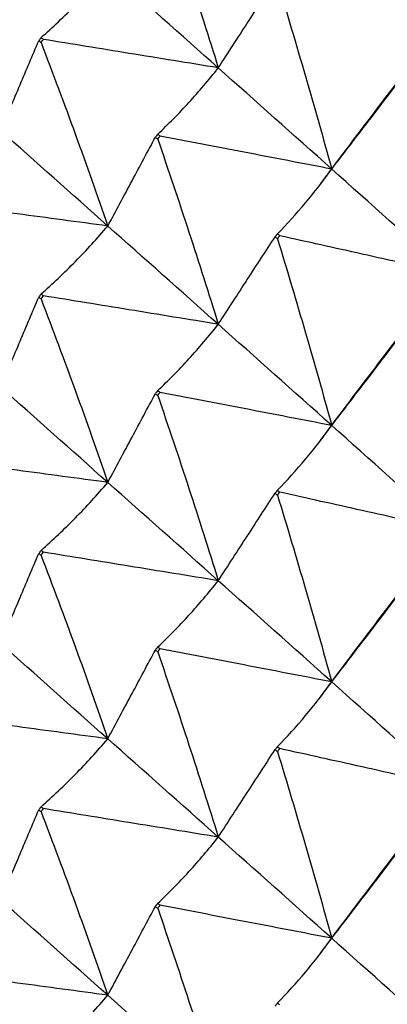
# Model space of a CAD drawing. Units: millimetres. Extents: x 39 to 309, y 708 to 1112.
# Drawn here: x 56 to 58, y 751 to 757 of the extents above; entities that cross this region are included whole.
import ezdxf

# ---------------------------------------------------------------- set-up
doc = ezdxf.new("R2010")
doc.units = ezdxf.units.MM
doc.layers.add('KROMMA', color=3, linetype='Continuous')

msp = doc.modelspace()

# ---------------------------------------------------------------- linework, layer by layer
at = {"layer": 'KROMMA'}
for points, knots in [([(56.927, 757.3232), (56.9868, 757.1495), (57.0454, 756.9748), (57.1589, 756.6273), (57.2138, 756.4546), (57.2675, 756.281)], [0, 0, 0, 0, 0.0561078, 0.0561078, 0.1109954, 0.1109954, 0.1109954, 0.1109954]), ([(56.2714, 756.4517), (56.3372, 756.5095), (56.4017, 756.5707), (56.5267, 756.6983), (56.5872, 756.7646), (56.6464, 756.8341)], [0, 0, 0, 0, 0.0560691, 0.0560691, 0.1109173, 0.1109173, 0.1109173, 0.1109173]), ([(57.2675, 756.281), (57.3218, 756.3647), (57.3763, 756.4486), (57.4827, 756.6126), (57.5349, 756.693), (57.587, 756.7732)], [0, 0, 0, 0, 0.0527569, 0.0527569, 0.1033469, 0.1033469, 0.1033469, 0.1033469]), ([(57.6004, 756.7621), (57.6539, 756.5869), (57.7064, 756.4108), (57.8081, 756.0604), (57.8573, 755.8864), (57.9054, 755.7114)], [0, 0, 0, 0, 0.0561078, 0.0561078, 0.1109954, 0.1109954, 0.1109954, 0.1109954]), ([(56.0437, 755.9277), (56.0803, 756.0138), (56.1169, 756.1001), (56.1886, 756.2687), (56.2237, 756.3514), (56.2587, 756.4339)], [0, 0, 0, 0, 0.0527569, 0.0527569, 0.1033469, 0.1033469, 0.1033469, 0.1033469]), ([(57.2675, 756.281), (57.1002, 756.3083), (56.9326, 756.3356), (56.605, 756.3889), (56.4443, 756.4151), (56.284, 756.4412)], [0, 0, 0, 0, 0.0527586, 0.0527586, 0.1033469, 0.1033469, 0.1033469, 0.1033469]), ([(56.2714, 756.4235), (56.3372, 756.2515), (56.4017, 756.0784), (56.5267, 755.734), (56.5872, 755.5628), (56.6464, 755.3907)], [0, 0, 0, 0, 0.0561078, 0.0561078, 0.1109954, 0.1109954, 0.1109954, 0.1109954]), ([(56.927, 755.908), (56.9868, 755.9642), (57.0454, 756.0237), (57.1589, 756.1482), (57.2138, 756.213), (57.2675, 756.281)], [0, 0, 0, 0, 0.0560691, 0.0560691, 0.1109173, 0.1109173, 0.1109173, 0.1109173]), ([(57.9054, 755.7114), (57.9684, 755.7936), (58.0316, 755.876), (58.155, 756.0369), (58.2156, 756.1158), (58.276, 756.1946)], [0, 0, 0, 0, 0.0527569, 0.0527569, 0.1033469, 0.1033469, 0.1033469, 0.1033469]), ([(56.6464, 755.3907), (56.6919, 755.4757), (56.7375, 755.5609), (56.8266, 755.7274), (56.8704, 755.8091), (56.914, 755.8906)], [0, 0, 0, 0, 0.0527569, 0.0527569, 0.1033469, 0.1033469, 0.1033469, 0.1033469]), ([(56.927, 755.8798), (56.9868, 755.7061), (57.0454, 755.5315), (57.1589, 755.1839), (57.2138, 755.0112), (57.2675, 754.8376)], [0, 0, 0, 0, 0.0561078, 0.0561078, 0.1109954, 0.1109954, 0.1109954, 0.1109954]), ([(57.9054, 755.7114), (57.7412, 755.743), (57.5767, 755.7747), (57.2551, 755.8366), (57.0974, 755.8669), (56.94, 755.8972)], [0, 0, 0, 0, 0.0527586, 0.0527586, 0.1033469, 0.1033469, 0.1033469, 0.1033469]), ([(57.6004, 755.3469), (57.6539, 755.4016), (57.7064, 755.4597), (57.8081, 755.5814), (57.8573, 755.6448), (57.9054, 755.7114)], [0, 0, 0, 0, 0.0560691, 0.0560691, 0.1109173, 0.1109173, 0.1109173, 0.1109173]), ([(56.6464, 755.3907), (56.4765, 755.4135), (56.3062, 755.4364), (55.9735, 755.4812), (55.8103, 755.5031), (55.6475, 755.525)], [0, 0, 0, 0, 0.0527586, 0.0527586, 0.1033469, 0.1033469, 0.1033469, 0.1033469]), ([(56.2714, 755.0083), (56.3372, 755.0662), (56.4017, 755.1273), (56.5267, 755.2549), (56.5872, 755.3212), (56.6464, 755.3907)], [0, 0, 0, 0, 0.0560691, 0.0560691, 0.1109173, 0.1109173, 0.1109173, 0.1109173]), ([(57.2675, 754.8376), (57.3218, 754.9213), (57.3763, 755.0052), (57.4827, 755.1692), (57.5349, 755.2496), (57.587, 755.3298)], [0, 0, 0, 0, 0.0527569, 0.0527569, 0.1033469, 0.1033469, 0.1033469, 0.1033469]), ([(57.6004, 755.3187), (57.6539, 755.1435), (57.7064, 754.9674), (57.8081, 754.617), (57.8573, 754.443), (57.9054, 754.2681)], [0, 0, 0, 0, 0.0561078, 0.0561078, 0.1109954, 0.1109954, 0.1109954, 0.1109954]), ([(58.5584, 755.125), (58.3977, 755.1608), (58.2367, 755.1968), (57.922, 755.267), (57.7677, 755.3014), (57.6137, 755.3358)], [0, 0, 0, 0, 0.0527586, 0.0527586, 0.1033469, 0.1033469, 0.1033469, 0.1033469]), ([(56.0437, 754.4844), (56.0803, 754.5704), (56.1169, 754.6567), (56.1886, 754.8253), (56.2237, 754.908), (56.2587, 754.9906)], [0, 0, 0, 0, 0.0527569, 0.0527569, 0.1033469, 0.1033469, 0.1033469, 0.1033469]), ([(57.2675, 754.8376), (57.1002, 754.8649), (56.9326, 754.8922), (56.605, 754.9456), (56.4443, 754.9717), (56.284, 754.9979)], [0, 0, 0, 0, 0.0527586, 0.0527586, 0.1033469, 0.1033469, 0.1033469, 0.1033469]), ([(56.2714, 754.9801), (56.3372, 754.8081), (56.4017, 754.635), (56.5267, 754.2906), (56.5872, 754.1194), (56.6464, 753.9473)], [0, 0, 0, 0, 0.0561078, 0.0561078, 0.1109954, 0.1109954, 0.1109954, 0.1109954]), ([(56.927, 754.4646), (56.9868, 754.5208), (57.0454, 754.5803), (57.1589, 754.7049), (57.2138, 754.7696), (57.2675, 754.8376)], [0, 0, 0, 0, 0.0560691, 0.0560691, 0.1109173, 0.1109173, 0.1109173, 0.1109173]), ([(57.9054, 754.2681), (57.9684, 754.3502), (58.0316, 754.4326), (58.155, 754.5935), (58.2156, 754.6725), (58.276, 754.7512)], [0, 0, 0, 0, 0.0527569, 0.0527569, 0.1033469, 0.1033469, 0.1033469, 0.1033469]), ([(56.6464, 753.9473), (56.6919, 754.0323), (56.7375, 754.1175), (56.8266, 754.284), (56.8704, 754.3657), (56.914, 754.4472)], [0, 0, 0, 0, 0.0527569, 0.0527569, 0.1033469, 0.1033469, 0.1033469, 0.1033469]), ([(56.927, 754.4364), (56.9868, 754.2627), (57.0454, 754.0881), (57.1589, 753.7405), (57.2138, 753.5678), (57.2675, 753.3942)], [0, 0, 0, 0, 0.0561078, 0.0561078, 0.1109954, 0.1109954, 0.1109954, 0.1109954]), ([(57.9054, 754.2681), (57.7412, 754.2997), (57.5767, 754.3313), (57.2551, 754.3932), (57.0974, 754.4235), (56.94, 754.4538)], [0, 0, 0, 0, 0.0527586, 0.0527586, 0.1033469, 0.1033469, 0.1033469, 0.1033469]), ([(57.6004, 753.9035), (57.6539, 753.9582), (57.7064, 754.0163), (57.8081, 754.138), (57.8573, 754.2014), (57.9054, 754.2681)], [0, 0, 0, 0, 0.0560691, 0.0560691, 0.1109173, 0.1109173, 0.1109173, 0.1109173]), ([(56.6464, 753.9473), (56.4765, 753.9702), (56.3062, 753.993), (55.9735, 754.0378), (55.8103, 754.0597), (55.6475, 754.0816)], [0, 0, 0, 0, 0.0527586, 0.0527586, 0.1033469, 0.1033469, 0.1033469, 0.1033469]), ([(56.2714, 753.5649), (56.3372, 753.6228), (56.4017, 753.6839), (56.5267, 753.8116), (56.5872, 753.8778), (56.6464, 753.9473)], [0, 0, 0, 0, 0.0560691, 0.0560691, 0.1109173, 0.1109173, 0.1109173, 0.1109173]), ([(57.2675, 753.3942), (57.3218, 753.478), (57.3763, 753.5618), (57.4827, 753.7258), (57.5349, 753.8062), (57.587, 753.8865)], [0, 0, 0, 0, 0.0527569, 0.0527569, 0.1033469, 0.1033469, 0.1033469, 0.1033469]), ([(58.5584, 753.6816), (58.3977, 753.7175), (58.2367, 753.7534), (57.922, 753.8236), (57.7677, 753.858), (57.6137, 753.8924)], [0, 0, 0, 0, 0.0527586, 0.0527586, 0.1033469, 0.1033469, 0.1033469, 0.1033469]), ([(57.6004, 753.8753), (57.6539, 753.7002), (57.7064, 753.5241), (57.8081, 753.1737), (57.8573, 752.9996), (57.9054, 752.8247)], [0, 0, 0, 0, 0.0561078, 0.0561078, 0.1109954, 0.1109954, 0.1109954, 0.1109954]), ([(56.0437, 753.041), (56.0803, 753.1271), (56.1169, 753.2133), (56.1886, 753.382), (56.2237, 753.4647), (56.2587, 753.5472)], [0, 0, 0, 0, 0.0527569, 0.0527569, 0.1033469, 0.1033469, 0.1033469, 0.1033469]), ([(57.2675, 753.3942), (57.1002, 753.4215), (56.9326, 753.4488), (56.605, 753.5022), (56.4443, 753.5284), (56.284, 753.5545)], [0, 0, 0, 0, 0.0527586, 0.0527586, 0.1033469, 0.1033469, 0.1033469, 0.1033469]), ([(56.2714, 753.5367), (56.3372, 753.3647), (56.4017, 753.1917), (56.5267, 752.8472), (56.5872, 752.676), (56.6464, 752.5039)], [0, 0, 0, 0, 0.0561078, 0.0561078, 0.1109954, 0.1109954, 0.1109954, 0.1109954]), ([(56.927, 753.0212), (56.9868, 753.0774), (57.0454, 753.137), (57.1589, 753.2615), (57.2138, 753.3262), (57.2675, 753.3942)], [0, 0, 0, 0, 0.0560691, 0.0560691, 0.1109173, 0.1109173, 0.1109173, 0.1109173]), ([(57.9054, 752.8247), (57.9684, 752.9069), (58.0316, 752.9892), (58.155, 753.1502), (58.2156, 753.2291), (58.276, 753.3079)], [0, 0, 0, 0, 0.0527569, 0.0527569, 0.1033469, 0.1033469, 0.1033469, 0.1033469]), ([(56.6464, 752.5039), (56.6919, 752.589), (56.7375, 752.6742), (56.8266, 752.8407), (56.8704, 752.9223), (56.914, 753.0038)], [0, 0, 0, 0, 0.0527569, 0.0527569, 0.1033469, 0.1033469, 0.1033469, 0.1033469]), ([(56.927, 752.993), (56.9868, 752.8194), (57.0454, 752.6447), (57.1589, 752.2971), (57.2138, 752.1244), (57.2675, 751.9509)], [0, 0, 0, 0, 0.0561078, 0.0561078, 0.1109954, 0.1109954, 0.1109954, 0.1109954]), ([(57.9054, 752.8247), (57.7412, 752.8563), (57.5767, 752.888), (57.2551, 752.9498), (57.0974, 752.9802), (56.94, 753.0105)], [0, 0, 0, 0, 0.0527586, 0.0527586, 0.1033469, 0.1033469, 0.1033469, 0.1033469]), ([(57.6004, 752.4601), (57.6539, 752.5149), (57.7064, 752.5729), (57.8081, 752.6946), (57.8573, 752.758), (57.9054, 752.8247)], [0, 0, 0, 0, 0.0560691, 0.0560691, 0.1109173, 0.1109173, 0.1109173, 0.1109173]), ([(56.6464, 752.5039), (56.4765, 752.5268), (56.3062, 752.5497), (55.9735, 752.5944), (55.8103, 752.6163), (55.6475, 752.6382)], [0, 0, 0, 0, 0.0527586, 0.0527586, 0.1033469, 0.1033469, 0.1033469, 0.1033469]), ([(56.2714, 752.1216), (56.3372, 752.1794), (56.4017, 752.2405), (56.5267, 752.3682), (56.5872, 752.4345), (56.6464, 752.5039)], [0, 0, 0, 0, 0.0560691, 0.0560691, 0.1109173, 0.1109173, 0.1109173, 0.1109173]), ([(57.2675, 751.9509), (57.3218, 752.0346), (57.3763, 752.1185), (57.4827, 752.2824), (57.5349, 752.3628), (57.587, 752.4431)], [0, 0, 0, 0, 0.0527569, 0.0527569, 0.1033469, 0.1033469, 0.1033469, 0.1033469]), ([(58.5584, 752.2382), (58.3977, 752.2741), (58.2367, 752.31), (57.922, 752.3802), (57.7677, 752.4147), (57.6137, 752.449)], [0, 0, 0, 0, 0.0527586, 0.0527586, 0.1033469, 0.1033469, 0.1033469, 0.1033469]), ([(57.6004, 752.4319), (57.6539, 752.2568), (57.7064, 752.0807), (57.8081, 751.7303), (57.8573, 751.5562), (57.9054, 751.3813)], [0, 0, 0, 0, 0.0561078, 0.0561078, 0.1109954, 0.1109954, 0.1109954, 0.1109954]), ([(56.0437, 751.5976), (56.0803, 751.6837), (56.1169, 751.77), (56.1886, 751.9386), (56.2237, 752.0213), (56.2587, 752.1038)], [0, 0, 0, 0, 0.0527569, 0.0527569, 0.1033469, 0.1033469, 0.1033469, 0.1033469]), ([(57.2675, 751.9509), (57.1002, 751.9781), (56.9326, 752.0054), (56.605, 752.0588), (56.4443, 752.085), (56.284, 752.1111)], [0, 0, 0, 0, 0.0527586, 0.0527586, 0.1033469, 0.1033469, 0.1033469, 0.1033469]), ([(56.2714, 752.0934), (56.3372, 751.9213), (56.4017, 751.7483), (56.5267, 751.4038), (56.5872, 751.2327), (56.6464, 751.0606)], [0, 0, 0, 0, 0.0561078, 0.0561078, 0.1109954, 0.1109954, 0.1109954, 0.1109954]), ([(56.927, 751.5779), (56.9868, 751.6341), (57.0454, 751.6936), (57.1589, 751.8181), (57.2138, 751.8829), (57.2675, 751.9509)], [0, 0, 0, 0, 0.0560691, 0.0560691, 0.1109173, 0.1109173, 0.1109173, 0.1109173]), ([(57.9054, 751.3813), (57.9684, 751.4635), (58.0316, 751.5458), (58.155, 751.7068), (58.2156, 751.7857), (58.276, 751.8645)], [0, 0, 0, 0, 0.0527569, 0.0527569, 0.1033469, 0.1033469, 0.1033469, 0.1033469]), ([(56.6464, 751.0606), (56.6919, 751.1456), (56.7375, 751.2308), (56.8266, 751.3973), (56.8704, 751.479), (56.914, 751.5605)], [0, 0, 0, 0, 0.0527569, 0.0527569, 0.1033469, 0.1033469, 0.1033469, 0.1033469]), ([(56.927, 751.5497), (56.9868, 751.376), (57.0454, 751.2013), (57.1589, 750.8538), (57.2138, 750.6811), (57.2675, 750.5075)], [0, 0, 0, 0, 0.0561078, 0.0561078, 0.1109954, 0.1109954, 0.1109954, 0.1109954]), ([(57.9054, 751.3813), (57.7412, 751.4129), (57.5767, 751.4446), (57.2551, 751.5065), (57.0974, 751.5368), (56.94, 751.5671)], [0, 0, 0, 0, 0.0527586, 0.0527586, 0.1033469, 0.1033469, 0.1033469, 0.1033469]), ([(57.6004, 751.0168), (57.6539, 751.0715), (57.7064, 751.1296), (57.8081, 751.2512), (57.8573, 751.3147), (57.9054, 751.3813)], [0, 0, 0, 0, 0.0560691, 0.0560691, 0.1109173, 0.1109173, 0.1109173, 0.1109173]), ([(56.6464, 751.0606), (56.4765, 751.0834), (56.3062, 751.1063), (55.9735, 751.151), (55.8103, 751.173), (55.6475, 751.1948)], [0, 0, 0, 0, 0.0527586, 0.0527586, 0.1033469, 0.1033469, 0.1033469, 0.1033469]), ([(56.2714, 750.6782), (56.3372, 750.736), (56.4017, 750.7972), (56.5267, 750.9248), (56.5872, 750.9911), (56.6464, 751.0606)], [0, 0, 0, 0, 0.0560691, 0.0560691, 0.1109173, 0.1109173, 0.1109173, 0.1109173])]:
    msp.add_open_spline(points, degree=3, knots=knots, dxfattribs=at)
for points in [[(57.2675, 756.281), (57.0575, 756.4681), (56.8504, 756.6524), (56.6464, 756.8341)], [(57.9054, 755.7114), (58.1207, 755.9999), (58.3384, 756.2856), (58.5584, 756.5684)], [(56.2714, 756.4517), (56.2671, 756.4458), (56.2629, 756.4399), (56.2587, 756.4339)], [(56.2587, 756.4339), (56.2629, 756.4305), (56.2671, 756.427), (56.2714, 756.4235)], [(56.284, 756.4412), (56.2798, 756.4447), (56.2756, 756.4482), (56.2714, 756.4517)], [(56.2714, 756.4235), (56.2756, 756.4294), (56.2798, 756.4353), (56.284, 756.4412)], [(57.9054, 755.7114), (57.6902, 755.9041), (57.4774, 756.0939), (57.2675, 756.281)], [(56.6464, 755.3907), (56.4423, 755.5723), (56.2413, 755.7513), (56.0437, 755.9277)], [(56.927, 755.908), (56.9227, 755.9022), (56.9183, 755.8964), (56.914, 755.8906)], [(56.914, 755.8906), (56.9183, 755.887), (56.9227, 755.8834), (56.927, 755.8798)], [(56.94, 755.8972), (56.9357, 755.9008), (56.9313, 755.9044), (56.927, 755.908)], [(56.927, 755.8798), (56.9313, 755.8856), (56.9357, 755.8914), (56.94, 755.8972)], [(57.8422, 755.6266), (57.8633, 755.6549), (57.8843, 755.6832), (57.9054, 755.7114)], [(58.5584, 755.125), (58.3384, 755.3233), (58.1207, 755.5188), (57.9054, 755.7114)], [(57.2675, 754.8376), (57.0575, 755.0247), (56.8504, 755.209), (56.6464, 755.3907)], [(57.6004, 755.3469), (57.5959, 755.3412), (57.5915, 755.3355), (57.587, 755.3298)], [(57.587, 755.3298), (57.5915, 755.3261), (57.5959, 755.3224), (57.6004, 755.3187)], [(57.6137, 755.3358), (57.6092, 755.3395), (57.6048, 755.3432), (57.6004, 755.3469)], [(57.6004, 755.3187), (57.6048, 755.3244), (57.6092, 755.3301), (57.6137, 755.3358)], [(57.9054, 754.2681), (58.1207, 754.5566), (58.3384, 754.8422), (58.5584, 755.125)], [(56.2714, 755.0083), (56.2671, 755.0024), (56.2629, 754.9965), (56.2587, 754.9906)], [(56.2587, 754.9906), (56.2629, 754.9871), (56.2671, 754.9836), (56.2714, 754.9801)], [(56.284, 754.9979), (56.2798, 755.0013), (56.2756, 755.0048), (56.2714, 755.0083)], [(56.2714, 754.9801), (56.2756, 754.986), (56.2798, 754.9919), (56.284, 754.9979)], [(57.9054, 754.2681), (57.6902, 754.4607), (57.4774, 754.6505), (57.2675, 754.8376)], [(56.6464, 753.9473), (56.4423, 754.129), (56.2413, 754.308), (56.0437, 754.4844)], [(56.927, 754.4646), (56.9227, 754.4588), (56.9183, 754.453), (56.914, 754.4472)], [(56.914, 754.4472), (56.9183, 754.4436), (56.9227, 754.44), (56.927, 754.4364)], [(56.94, 754.4538), (56.9357, 754.4574), (56.9313, 754.461), (56.927, 754.4646)], [(56.927, 754.4364), (56.9313, 754.4422), (56.9357, 754.448), (56.94, 754.4538)], [(57.8422, 754.1832), (57.8633, 754.2115), (57.8843, 754.2398), (57.9054, 754.2681)], [(58.5584, 753.6816), (58.3384, 753.88), (58.1207, 754.0754), (57.9054, 754.2681)], [(57.2675, 753.3942), (57.0575, 753.5813), (56.8504, 753.7657), (56.6464, 753.9473)], [(57.6004, 753.9035), (57.5959, 753.8978), (57.5915, 753.8921), (57.587, 753.8865)], [(57.587, 753.8865), (57.5915, 753.8827), (57.5959, 753.879), (57.6004, 753.8753)], [(57.6137, 753.8924), (57.6092, 753.8961), (57.6048, 753.8998), (57.6004, 753.9035)], [(57.6004, 753.8753), (57.6048, 753.881), (57.6092, 753.8867), (57.6137, 753.8924)], [(57.9054, 752.8247), (58.1207, 753.1132), (58.3384, 753.3988), (58.5584, 753.6816)], [(56.2714, 753.5649), (56.2671, 753.559), (56.2629, 753.5531), (56.2587, 753.5472)], [(56.2587, 753.5472), (56.2629, 753.5437), (56.2671, 753.5402), (56.2714, 753.5367)], [(56.284, 753.5545), (56.2798, 753.558), (56.2756, 753.5615), (56.2714, 753.5649)], [(56.2714, 753.5367), (56.2756, 753.5427), (56.2798, 753.5486), (56.284, 753.5545)], [(57.9054, 752.8247), (57.6902, 753.0173), (57.4774, 753.2072), (57.2675, 753.3942)], [(56.6464, 752.5039), (56.4423, 752.6856), (56.2413, 752.8646), (56.0437, 753.041)], [(56.927, 753.0212), (56.9227, 753.0154), (56.9183, 753.0096), (56.914, 753.0038)], [(56.914, 753.0038), (56.9183, 753.0002), (56.9227, 752.9966), (56.927, 752.993)], [(56.94, 753.0105), (56.9357, 753.0141), (56.9313, 753.0176), (56.927, 753.0212)], [(56.927, 752.993), (56.9313, 752.9988), (56.9357, 753.0046), (56.94, 753.0105)], [(57.8422, 752.7398), (57.8633, 752.7682), (57.8843, 752.7964), (57.9054, 752.8247)], [(58.5584, 752.2382), (58.3384, 752.4366), (58.1207, 752.6321), (57.9054, 752.8247)], [(57.2675, 751.9509), (57.0575, 752.1379), (56.8504, 752.3223), (56.6464, 752.5039)], [(57.6004, 752.4601), (57.5959, 752.4545), (57.5915, 752.4488), (57.587, 752.4431)], [(57.587, 752.4431), (57.5915, 752.4394), (57.5959, 752.4357), (57.6004, 752.4319)], [(57.6137, 752.449), (57.6092, 752.4527), (57.6048, 752.4564), (57.6004, 752.4601)], [(57.6004, 752.4319), (57.6048, 752.4376), (57.6092, 752.4433), (57.6137, 752.449)], [(57.9054, 751.3813), (58.1207, 751.6698), (58.3384, 751.9555), (58.5584, 752.2382)], [(56.2714, 752.1216), (56.2671, 752.1157), (56.2629, 752.1097), (56.2587, 752.1038)], [(56.2587, 752.1038), (56.2629, 752.1003), (56.2671, 752.0968), (56.2714, 752.0934)], [(56.284, 752.1111), (56.2798, 752.1146), (56.2756, 752.1181), (56.2714, 752.1216)], [(56.2714, 752.0934), (56.2756, 752.0993), (56.2798, 752.1052), (56.284, 752.1111)], [(57.9054, 751.3813), (57.6902, 751.574), (57.4774, 751.7638), (57.2675, 751.9509)], [(56.6464, 751.0606), (56.4423, 751.2422), (56.2413, 751.4212), (56.0437, 751.5976)], [(56.927, 751.5779), (56.9227, 751.5721), (56.9183, 751.5663), (56.914, 751.5605)], [(56.914, 751.5605), (56.9183, 751.5569), (56.9227, 751.5533), (56.927, 751.5497)], [(56.94, 751.5671), (56.9357, 751.5707), (56.9313, 751.5743), (56.927, 751.5779)], [(56.927, 751.5497), (56.9313, 751.5555), (56.9357, 751.5613), (56.94, 751.5671)], [(57.8422, 751.2965), (57.8633, 751.3248), (57.8843, 751.3531), (57.9054, 751.3813)], [(58.5584, 750.7949), (58.3384, 750.9932), (58.1207, 751.1887), (57.9054, 751.3813)], [(57.2675, 750.5075), (57.0575, 750.6946), (56.8504, 750.8789), (56.6464, 751.0606)], [(57.6004, 751.0168), (57.5959, 751.0111), (57.5915, 751.0054), (57.587, 750.9997)], [(57.6137, 751.0056), (57.6092, 751.0093), (57.6048, 751.0131), (57.6004, 751.0168)]]:
    msp.add_open_spline(points, degree=3, dxfattribs=at)

doc.saveas('drawing.dxf')
